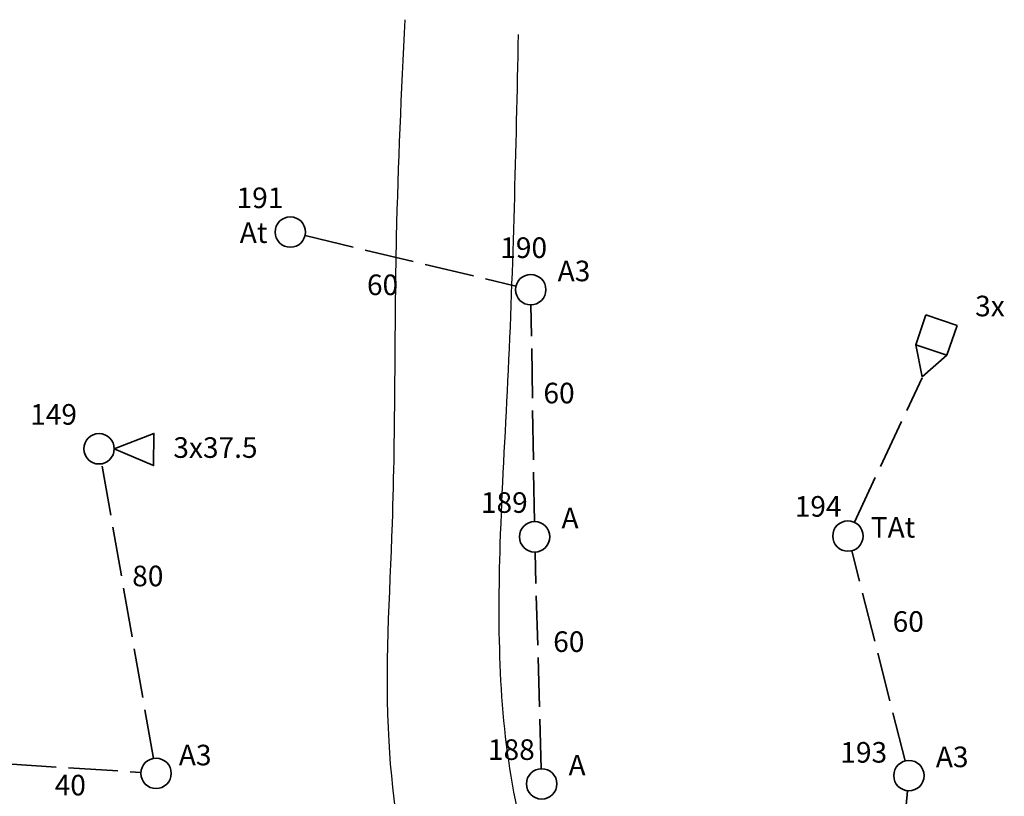
# Model space of a CAD drawing. Units: inches. Extents: x -329 to 8640, y -4882 to 766.
# Drawn here: x 1691 to 1930, y -2766 to -2577 of the extents above; entities that cross this region are included whole.
import ezdxf

# ---------------------------------------------------------------- set-up
doc = ezdxf.new("R2010")
doc.units = ezdxf.units.IN
doc.header["$MEASUREMENT"] = 0
doc.linetypes.add('ACAD_ISO02W100', pattern=[15, 12, -3])
doc.layers.add('at', color=1, linetype='Continuous', lineweight=35)

msp = doc.modelspace()

# ---------------------------------------------------------------- linework, layer by layer
at = {"color": 253}
for points in [[(1757.87, -3346.89), (1776.91, -3344.02), (1776.5, -3312.52), (1772.61, -3283.27), (1776.49, -3274.34), (1782.84, -3249.38), (1786.11, -3228.52), (1792.26, -3182.62), (1799.84, -3086.15), (1804.14, -2998.62), (1807.83, -2928.26), (1801.69, -2879.16), (1786.74, -2796.77), (1780.81, -2752.24), (1781.63, -2699.37), (1782.66, -2629.75), (1784.71, -2577.07)], [(1833.55, -3352.01), (1814.79, -3346.5), (1812.59, -3326.29), (1812.22, -3277.42), (1817.73, -3217.53), (1819.93, -3169.17), (1827.66, -3099.72), (1829.13, -3051.74), (1834.28, -2987.8), (1834.28, -2943.86), (1833.18, -2903.81), (1830.97, -2865.6), (1822.88, -2810.2), (1811.48, -2766.47), (1807.81, -2704.38), (1809.67, -2664.79), (1812.24, -2580.65)]]:
    msp.add_spline(points, degree=3, dxfattribs=at)
at = {"layer": 'at', "color": 5, "linetype": 'ACAD_ISO02W100'}
msp.add_line((1760.44, -2629.49), (1811.61, -2641.76), dxfattribs=at)
for points in [[(1816.08, -2698.92), (1815.26, -2646.3)], [(1893.73, -2699.09), (1910.15, -2663.98)], [(1723.64, -2756.41), (1711.08, -2684.87)], [(1817.74, -2758.9), (1816.24, -2706.3)], [(1906.06, -2757), (1893.08, -2706)], [(1688.04, -2757.76), (1720.6, -2759.81)], [(1901.55, -2816.63), (1906.61, -2764.25)]]:
    msp.add_lwpolyline(points, dxfattribs=at)
for points in [[(1916.2, -2658.52), (1908.63, -2655.97), (1911.06, -2648.75), (1918.64, -2651.29)], [(1910.21, -2663.81), (1916.2, -2658.52), (1908.63, -2655.97)]]:
    msp.add_lwpolyline(points, close=True, dxfattribs=at)
at = {"layer": 'at', "color": 5}
msp.add_lwpolyline([(1714.13, -2681.24), (1723.69, -2685.3), (1723.77, -2677.49)], close=True, dxfattribs=at)
for centre in [(1756.85, -2628.63), (1815.2, -2642.62), (1710.44, -2681.24), (1816.14, -2702.61), (1892.17, -2702.43), (1724.28, -2760.04), (1906.97, -2760.58), (1817.85, -2762.59)]:
    msp.add_circle(centre, 3.69, dxfattribs=at)

# ---------------------------------------------------------------- texts
at = {"layer": 'at', "color": 5, "linetype": 'ACAD_ISO02W100', "char_height": 5, "width": 43.1303, "attachment_point": 1}
for s, insert in [('{\\fVerdana|b0|i0|c0|p34;191}', (1743.82, -2617.81)), ('{\\fVerdana|b0|i0|c0|p34;At}', (1744.59, -2626.27)), ('{\\fVerdana|b0|i0|c0|p34;190}', (1807.8, -2629.92)), ('{\\fVerdana|b0|i0|c0|p34;A3}', (1821.73, -2635.57)), ('{\\fVerdana|b0|i0|c0|p34;60}', (1775.46, -2638.93)), ('{\\fVerdana|b0|i0|c0|p34;3x}', (1923.04, -2644.08)), ('{\\fVerdana|b0|i0|c0|p34;60}', (1818.28, -2665.21)), ('{\\fVerdana|b0|i0|c0|p34;149}', (1693.73, -2670.39)), ('{\\fVerdana|b0|i0|c0|p34;3x37.5}', (1728.47, -2678.44)), ('{\\fVerdana|b0|i0|c0|p34;189}', (1803.11, -2691.79)), ('{\\fVerdana|b0|i0|c0|p34;194}', (1879.26, -2692.72)), ('{\\fVerdana|b0|i0|c0|p34;A}', (1822.67, -2695.56)), ('{\\fVerdana|b0|i0|c0|p34;TAt}', (1897.71, -2697.8)), ('{\\fVerdana|b0|i0|c0|p34;80}', (1718.49, -2709.62)), ('{\\fVerdana|b0|i0|c0|p34;60}', (1903.02, -2720.67)), ('{\\fVerdana|b0|i0|c0|p34;60}', (1820.65, -2725.56)), ('{\\fVerdana|b0|i0|c0|p34;188}', (1804.82, -2751.77)), ('{\\fVerdana|b0|i0|c0|p34;193}', (1890.32, -2752.43)), ('{\\fVerdana|b0|i0|c0|p34;A3}', (1729.8, -2753.09)), ('{\\fVerdana|b0|i0|c0|p34;A3}', (1913.5, -2753.53)), ('{\\fVerdana|b0|i0|c0|p34;A}', (1824.37, -2755.54)), ('{\\fVerdana|b0|i0|c0|p34;40}', (1699.68, -2760.39))]:
    msp.add_mtext(s, dxfattribs=dict(at, insert=insert))

doc.saveas('drawing.dxf')
